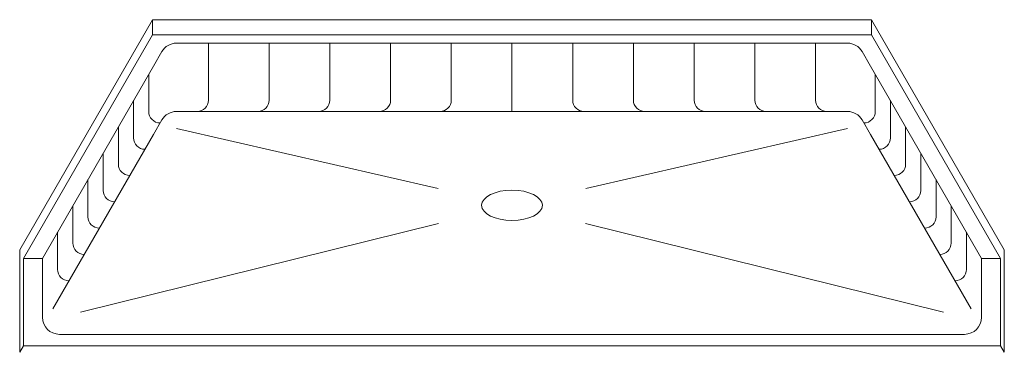
# Model space of a CAD drawing. Units: inches. Extents: x -365 to 891, y -14 to 527.
# Drawn here: x 311 to 360, y 511 to 527 of the extents above; entities that cross this region are included whole.
import ezdxf

# ---------------------------------------------------------------- set-up
doc = ezdxf.new("R2010")
doc.units = ezdxf.units.IN
doc.header["$LTSCALE"] = 0.375
doc.header["$MEASUREMENT"] = 0
doc.layers.add('OBJECT', color=7, linetype='Continuous', lineweight=0)

msp = doc.modelspace()

# ---------------------------------------------------------------- linework, layer by layer
at = {"layer": 'OBJECT'}
for p, q in [((311.4601374, 515.7640892), (317.9844092, 527.0644595)), ((317.9844092, 527.0644595), (353.3086811, 527.0644595)), ((317.9844092, 527.0644595), (317.9844092, 526.3188284)), ((359.8329529, 515.7640892), (353.3086811, 527.0644595)), ((353.3086811, 527.0644595), (353.3086811, 526.3188284)), ((311.6465451, 515.3413258), (317.9844092, 526.3188284)), ((317.9844092, 526.3188284), (353.3086811, 526.3188284)), ((359.6465451, 515.3413258), (353.3086811, 526.3188284)), ((319.1677399, 525.9152438), (352.1253504, 525.9152438)), ((320.7339238, 523.1191272), (320.7339238, 525.9152438)), ((323.7164481, 523.1191272), (323.7164481, 525.9152438)), ((326.6989723, 523.1191272), (326.6989723, 525.9152438)), ((329.6814966, 523.1191272), (329.6814966, 525.9152438)), ((332.6640209, 523.1191272), (332.6640209, 525.9152438)), ((335.6465451, 522.5599039), (335.6465451, 525.9152438)), ((338.6290694, 523.1191272), (338.6290694, 525.9152438)), ((341.6115937, 523.1191272), (341.6115937, 525.9152438)), ((344.594118, 523.1191272), (344.594118, 525.9152438)), ((347.5766422, 523.1191272), (347.5766422, 525.9152438)), ((350.5591665, 523.1191272), (350.5591665, 525.9152438)), ((318.4412876, 525.4958263), (318.0310112, 524.7852067)), ((352.8518027, 525.4958263), (353.2620791, 524.7852067)), ((312.578584, 515.3413258), (318.0310112, 524.7852067)), ((317.7980015, 522.5541087), (317.7980015, 524.3816221)), ((358.7145063, 515.3413258), (353.2620791, 524.7852067)), ((353.4950888, 522.5541087), (353.4950888, 524.3816221)), ((317.0523704, 521.2626378), (317.0523704, 523.0901512)), ((354.2407199, 521.2626378), (354.2407199, 523.0901512)), ((319.1677399, 522.5599039), (352.1253504, 522.5599039)), ((318.4412876, 522.1404865), (318.0310112, 521.4298669)), ((352.8518027, 522.1404865), (353.2620791, 521.4298669)), ((316.3067393, 519.9711669), (316.3067393, 521.7986803)), ((332.0122866, 518.7824832), (319.1677399, 521.721069)), ((339.2808037, 518.7824832), (352.1253504, 521.721069)), ((354.986351, 519.9711669), (354.986351, 521.7986803)), ((313.082138, 512.8581672), (318.0310112, 521.4298669)), ((358.2109523, 512.8581672), (353.2620791, 521.4298669)), ((315.5611083, 518.6796961), (315.5611083, 520.5072094)), ((355.731982, 518.6796961), (355.731982, 520.5072094)), ((314.8154772, 517.3882252), (314.8154772, 519.2157385)), ((356.4776131, 517.3882252), (356.4776131, 519.2157385)), ((314.0698461, 516.0967543), (314.0698461, 517.9242676)), ((357.2232442, 516.0967543), (357.2232442, 517.9242676)), ((313.324215, 514.8052834), (313.324215, 516.6327967)), ((314.4427677, 512.7056556), (332.0274827, 517.0557529)), ((339.2656076, 517.0557529), (356.8503226, 512.7056556)), ((357.9688752, 514.8052834), (357.9688752, 516.6327967)), ((311.4601374, 515.7640892), (311.4601374, 510.7310794)), ((359.8329529, 515.7640892), (359.8329529, 510.7310794)), ((312.578584, 515.3413258), (311.6465451, 515.3413258)), ((311.6465451, 515.3413258), (311.6465451, 511.0539472)), ((312.578584, 515.3413258), (312.578584, 512.4520054)), ((358.7145063, 515.3413258), (359.6465451, 515.3413258)), ((358.7145063, 515.3413258), (358.7145063, 512.4520054)), ((359.6465451, 515.3413258), (359.6465451, 511.0539472)), ((313.4174189, 511.6131705), (357.8756714, 511.6131705)), ((311.6465451, 511.0539472), (311.4601374, 510.7310794)), ((359.6465451, 511.0539472), (311.6465451, 511.0539472)), ((359.6465451, 511.0539472), (359.8329529, 510.7310794))]:
    msp.add_line(p, q, dxfattribs=at)
for centre, radius, start, end in [((319.1677399, 525.0764088), 0.838835, 90, 150), ((352.1253504, 525.0764088), 0.838835, 30, 90), ((320.1747005, 523.1191272), 0.5592233, 270, 0), ((323.1572248, 523.1191272), 0.5592233, 270, 0), ((326.139749, 523.1191272), 0.5592233, 270, 0), ((329.1222733, 523.1191272), 0.5592233, 270, 0), ((332.1047976, 523.1191272), 0.5592233, 270, 0), ((339.1882927, 523.1191272), 0.5592233, 180, 270), ((342.170817, 523.1191272), 0.5592233, 180, 270), ((345.1533413, 523.1191272), 0.5592233, 180, 270), ((348.1358655, 523.1191272), 0.5592233, 180, 270), ((351.1183898, 523.1191272), 0.5592233, 180, 270), ((318.3572248, 522.5541087), 0.5592233, 180, 270), ((319.1677399, 521.721069), 0.838835, 90, 150), ((352.1253504, 521.721069), 0.838835, 30, 90), ((352.9358655, 522.5541087), 0.5592233, 270, 0), ((317.6115937, 521.2626378), 0.5592233, 180, 270), ((353.6814966, 521.2626378), 0.5592233, 270, 0), ((316.8659626, 519.9711669), 0.5592233, 180, 270), ((354.4271277, 519.9711669), 0.5592233, 270, 0), ((316.1203316, 518.6796961), 0.5592233, 180, 270), ((355.1727587, 518.6796961), 0.5592233, 270, 0), ((315.3747005, 517.3882252), 0.5592233, 180, 270), ((355.9183898, 517.3882252), 0.5592233, 270, 0), ((314.6290694, 516.0967543), 0.5592233, 180, 270), ((356.6640209, 516.0967543), 0.5592233, 270, 0), ((313.8834383, 514.8052834), 0.5592233, 180, 270), ((357.4096519, 514.8052834), 0.5592233, 270, 0), ((313.4174189, 512.4520054), 0.838835, 180, 270), ((357.8756714, 512.4520054), 0.838835, 270, 0)]:
    msp.add_arc(centre, radius, start, end, dxfattribs=at)
msp.add_ellipse((335.6465451, 517.9510346), major_axis=(-1.4912621, 0), ratio=0.5, dxfattribs=at)

doc.saveas('drawing.dxf')
